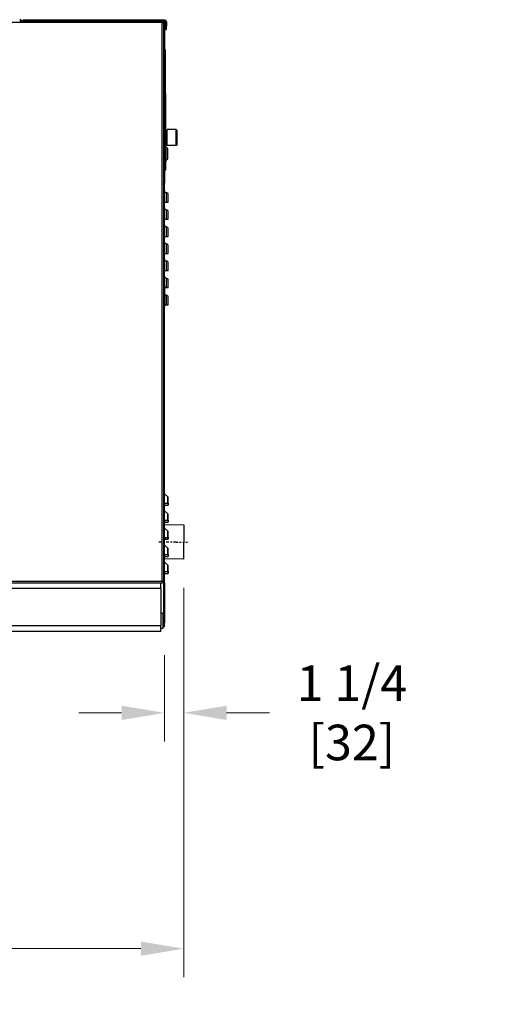
# Model space of a CAD drawing. Units: inches. Extents: x 59 to 309, y -192 to 189.
# Drawn here: x 173 to 205, y 32 to 97 of the extents above; entities that cross this region are included whole.
import ezdxf

# ---------------------------------------------------------------- set-up
doc = ezdxf.new("R2010")
doc.units = ezdxf.units.IN
doc.header["$LTSCALE"] = 15
doc.header["$MEASUREMENT"] = 0
doc.linetypes.add('CHAIN', pattern=[0.7087, 0.4724, -0.0591, 0.1181, -0.0591])
doc.layers.add('Dimensions(Dexter)', color=1, linetype='Continuous', lineweight=20, true_color=0xff0000)
for name, color, linetype, lineweight in [('Sketch Geometry(Dexter)', 7, 'Continuous', 25), ('Symbols(Dexter)', 7, 'Continuous', 20), ('Visible Edges(Dexter)', 7, 'Continuous', 25), ('Visible Tangent Edges(Dexter)', 7, 'Continuous', 25)]:
    doc.layers.add(name, color=color, linetype=linetype, lineweight=lineweight)
doc.styles.add('DIMTXT', font='tahoma.ttf', dxfattribs={"width": 0.75})
doc.dimstyles.new('FRAC', dxfattribs={"dimscale": 15, "dimtxt": 0.156, "dimasz": 0.188, "dimexe": 0.125, "dimexo": 0.125, "dimgap": 0.094, "dimtad": 0, "dimtih": 1, "dimtoh": 1, "dimdec": 6, "dimrnd": 1e-08, "dimzin": 0, "dimdsep": 46, "dimlunit": 5, "dimtxsty": 'DIMTXT', "dimcen": 0.09, "dimclrd": 7, "dimclre": 7, "dimclrt": 7, "dimadec": 0, "dimazin": 3, "dimtfac": 0.600962, "dimtdec": 6, "dimtofl": 0, "dimtmove": 0, "dimatfit": 3, "dimfxl": 1, "dimfrac": 2, "dimtolj": 1, "dimtzin": 12, "dimlwd": 0, "dimlwe": 0, "dimarcsym": 0})

# ---------------------------------------------------------------- blocks, each defined once
blk = doc.blocks.new('*D16')
at = {"layer": 'Defpoints', "color": 0, "linetype": 'Continuous', "transparency": 16777216}
for p in [(183.719, 61.699), (182.454, 57.269), (183.719, 51.592)]:
    blk.add_point(p, dxfattribs=at)
at = {"layer": 'Dimensions(Dexter)', "color": 7, "linetype": 'Continuous', "lineweight": 0, "transparency": 16777216}
for p, q in [((183.719, 59.824), (183.719, 49.717)), ((182.454, 55.394), (182.454, 49.717)), ((179.634, 51.592), (176.814, 51.592)), ((186.539, 51.592), (189.359, 51.592))]:
    blk.add_line(p, q, dxfattribs=at)
at = {"layer": 'Dimensions(Dexter)', "color": 7, "linetype": 'Continuous', "transparency": 16777216}
for points in [[(179.634, 52.062), (179.634, 51.122), (182.454, 51.592)], [(186.539, 52.062), (186.539, 51.122), (183.719, 51.592)]]:
    blk.add_solid(points, dxfattribs=at)
at = {"layer": 'Dimensions(Dexter)', "color": 7, "linetype": 'Continuous', "lineweight": 5, "transparency": 16777216, "insert": (194.791, 51.592), "char_height": 2.34, "attachment_point": 5, "style": 'DIMTXT'}
blk.add_mtext('\\A1;{\\fArial Narrow|b0|i0|c0|p34;1 1/4 [32]}', dxfattribs=at)
blk = doc.blocks.new('*D17')
at = {"layer": 'Defpoints', "color": 0, "linetype": 'Continuous', "transparency": 16777216}
for p in [(183.719, 61.699), (143.665, 57.242), (183.719, 36.07)]:
    blk.add_point(p, dxfattribs=at)
at = {"layer": 'Dimensions(Dexter)', "color": 7, "linetype": 'Continuous', "lineweight": 0, "transparency": 16777216}
for p, q in [((183.719, 59.824), (183.719, 34.195)), ((143.665, 55.367), (143.665, 34.195)), ((146.485, 36.07), (157.798, 36.07)), ((180.899, 36.07), (168.856, 36.07))]:
    blk.add_line(p, q, dxfattribs=at)
at = {"layer": 'Dimensions(Dexter)', "color": 7, "linetype": 'Continuous', "transparency": 16777216}
for points in [[(146.485, 36.54), (146.485, 35.6), (143.665, 36.07)], [(180.899, 36.54), (180.899, 35.6), (183.719, 36.07)]]:
    blk.add_solid(points, dxfattribs=at)
at = {"layer": 'Dimensions(Dexter)', "color": 7, "linetype": 'Continuous', "lineweight": 5, "transparency": 16777216, "insert": (163.327, 36.07), "char_height": 2.34, "attachment_point": 5, "style": 'DIMTXT'}
blk.add_mtext('\\A1;{\\fArial Narrow|b0|i0|c0|p34;40 [1017]}', dxfattribs=at)

msp = doc.modelspace()

# ---------------------------------------------------------------- linework, layer by layer
at = {"layer": 'Sketch Geometry(Dexter)', "linetype": 'CHAIN', "ltscale": 0.026595}
msp.add_line((183.2383, 62.8326), (182.037, 62.8326), dxfattribs=at)
at = {"layer": 'Sketch Geometry(Dexter)', "linetype": 'CHAIN', "ltscale": 0.015948}
msp.add_line((183.2383, 62.8326), (183.9605, 62.8326), dxfattribs=at)
at = {"layer": 'Sketch Geometry(Dexter)'}
msp.add_line((182.2128, 56.957), (144.5878, 56.957), dxfattribs=at)
at = {"layer": 'Visible Edges(Dexter)'}
for p, q in [((172.9217, 97.1445), (182.3332, 97.1445)), ((173.2065, 97.1961), (173.2065, 97.1445)), ((182.4783, 97.1961), (173.2065, 97.1961)), ((173.2065, 97.1445), (182.4783, 97.1445)), ((182.3523, 97.081), (182.32, 97.081)), ((182.3332, 97.1445), (182.3332, 97.0967)), ((182.367, 97.0629), (182.4148, 97.0629)), ((182.4148, 60.2261), (182.4148, 97.0629)), ((182.4783, 97.0185), (182.4148, 97.0185)), ((182.4783, 86.5205), (182.4783, 97.0185)), ((182.5408, 97.082), (182.5408, 96.8211)), ((182.5408, 96.8211), (182.5408, 96.5711)), ((182.5924, 96.8211), (182.5408, 96.8211)), ((182.5408, 96.5711), (182.5924, 96.5711)), ((182.5924, 97.082), (182.5924, 96.8211)), ((182.5924, 96.5711), (182.5924, 96.8211)), ((182.4783, 96.5086), (182.4803, 96.5086)), ((182.4803, 95.2586), (182.4803, 96.5086)), ((182.4783, 95.2586), (182.4803, 95.2586)), ((182.5179, 95.2507), (182.5279, 95.2507)), ((182.5179, 88.6257), (182.5179, 95.2507)), ((182.5279, 88.6257), (182.5279, 95.2507)), ((182.4783, 92.332), (182.5179, 92.332)), ((182.5279, 92.332), (182.5418, 92.332)), ((182.5418, 87.332), (182.5418, 92.332)), ((182.6333, 88.927), (182.6333, 89.987)), ((183.2271, 89.987), (182.6333, 89.987)), ((183.2271, 88.927), (183.2271, 89.987)), ((183.2583, 89.9557), (183.2271, 89.987)), ((183.2583, 89.9557), (183.2583, 88.9582)), ((183.2271, 88.927), (182.6333, 88.927)), ((183.2583, 88.9582), (183.2271, 88.927)), ((182.5179, 88.6257), (182.5279, 88.6257)), ((182.4148, 87.0195), (182.4544, 87.0195)), ((182.4544, 79.707), (182.4544, 87.0195)), ((182.4783, 87.332), (182.5418, 87.332)), ((182.4148, 86.5205), (182.4783, 86.5205)), ((182.4544, 85.207), (182.5624, 85.207)), ((182.4544, 84.082), (182.5624, 84.082)), ((182.4544, 82.957), (182.5624, 82.957)), ((182.4544, 81.832), (182.5624, 81.832)), ((182.4544, 80.707), (182.5624, 80.707)), ((182.4148, 79.707), (182.4544, 79.707)), ((182.4544, 79.2695), (182.4148, 79.2695)), ((182.4544, 79.707), (182.4544, 79.2695)), ((182.4544, 79.582), (182.5624, 79.582)), ((182.4544, 79.2695), (182.4544, 78.6445)), ((182.4544, 78.6445), (182.4148, 78.6445)), ((182.4544, 78.6445), (182.4544, 78.3494)), ((182.4544, 78.457), (182.5624, 78.457)), ((182.4544, 78.3494), (182.4148, 78.3494)), ((182.4544, 60.1445), (182.4544, 78.3494)), ((182.4544, 77.957), (182.4574, 77.957)), ((182.4574, 74.957), (182.4574, 77.957)), ((182.4544, 74.957), (182.4574, 74.957)), ((182.4544, 74.457), (182.4564, 74.457)), ((182.4564, 72.457), (182.4564, 74.457)), ((182.4544, 72.457), (182.4564, 72.457)), ((182.4544, 71.957), (182.4594, 71.957)), ((182.4594, 68.832), (182.4594, 71.957)), ((182.4544, 68.832), (182.4594, 68.832)), ((182.4598, 66.0077), (182.6855, 65.8111)), ((182.7044, 65.3945), (182.7044, 65.7695)), ((182.4544, 65.2695), (182.4598, 65.2695)), ((182.4598, 65.2695), (182.6855, 65.2695)), ((182.4598, 64.8827), (182.6855, 64.6861)), ((182.7044, 65.2695), (182.6855, 65.2695)), ((182.7044, 65.3945), (182.7044, 65.2695)), ((182.7044, 64.2695), (182.7044, 64.6445)), ((182.7044, 64.2695), (182.7044, 64.1445)), ((182.4544, 64.1445), (182.4598, 64.1445)), ((183.7578, 63.9487), (182.4544, 63.9714)), ((182.4598, 64.1445), (182.6855, 64.1445)), ((182.4598, 63.7577), (182.6855, 63.5611)), ((182.7044, 64.1445), (182.6855, 64.1445)), ((182.7044, 63.1445), (182.7044, 63.5195)), ((183.7186, 61.699), (183.7578, 63.9487)), ((182.4544, 63.0195), (182.4598, 63.0195)), ((182.4598, 63.0195), (182.6855, 63.0195)), ((182.7044, 63.0195), (182.6855, 63.0195)), ((182.7044, 63.1445), (182.7044, 63.0195)), ((182.4598, 62.6327), (182.6855, 62.4361)), ((182.7044, 62.0195), (182.7044, 62.3945)), ((182.4544, 61.8945), (182.4598, 61.8945)), ((183.7186, 61.699), (182.4544, 61.7211)), ((182.4598, 61.8945), (182.6855, 61.8945)), ((182.7044, 61.8945), (182.6855, 61.8945)), ((182.7044, 62.0195), (182.7044, 61.8945)), ((182.4598, 61.5077), (182.6855, 61.3111)), ((182.7044, 60.8945), (182.7044, 61.2695)), ((182.4544, 60.7695), (182.4598, 60.7695)), ((182.4598, 60.7695), (182.6855, 60.7695)), ((182.7044, 60.7695), (182.6855, 60.7695)), ((182.7044, 60.8945), (182.7044, 60.7695)), ((144.6214, 60.1445), (182.3332, 60.1445)), ((182.2128, 59.7695), (182.2128, 60.1445)), ((182.2128, 59.7695), (182.2128, 57.332)), ((182.3332, 60.1923), (182.3332, 60.1445)), ((182.4148, 60.2261), (182.367, 60.2261)), ((182.4148, 60.1445), (182.4148, 60.2261)), ((182.4148, 60.1445), (182.4544, 60.1445)), ((182.4148, 59.7695), (182.4148, 60.1445)), ((182.4148, 57.5195), (182.4148, 59.7695)), ((182.4544, 59.7695), (182.4148, 59.7695)), ((182.4544, 60.1445), (182.4544, 59.7695)), ((182.4544, 59.7695), (182.4544, 57.5195)), ((182.2724, 58.1445), (182.3374, 58.1445)), ((182.3374, 58.1445), (182.3374, 57.1445)), ((182.2128, 56.957), (182.2128, 57.332)), ((182.3374, 57.1445), (182.2128, 57.1445)), ((182.4544, 57.5195), (182.4148, 57.5195)), ((182.4148, 57.5195), (182.4148, 57.2695)), ((182.4148, 57.2695), (182.4544, 57.2695)), ((182.4544, 57.2695), (182.4544, 57.5195))]:
    msp.add_line(p, q, dxfattribs=at)
for centre, radius, start, end in [((172.9217, 97.082), 0.1372, 27.099643, 90), ((173.2065, 97.082), 0.1141, 90, 146.786175), ((182.3523, 97.0185), 0.126, 0, 90), ((182.3523, 97.0185), 0.0625, 45.267855, 90), ((182.4783, 97.082), 0.1141, 0, 90), ((182.4783, 97.082), 0.0625, 0, 90), ((182.5354, 90.007), 0.1, 273.715134, 348.463041), ((182.5354, 88.907), 0.1, 11.536959, 86.284866), ((182.6478, 88.8795), 0.106, 180, 255.169974), ((182.6473, 88.879), 0.1055, 180, 255.301576), ((182.6048, 88.717), 0.062, 0, 75.301576), ((182.6048, 88.7171), 0.062, 0, 75.169974), ((182.6473, 87.91), 0.1055, 104.698424, 180), ((182.6478, 87.9095), 0.106, 104.830026, 180), ((182.6048, 88.072), 0.062, 284.698424, 0), ((182.6048, 88.0719), 0.062, 284.830026, 0), ((182.3523, 86.5205), 0.126, 324.12696, 0), ((182.5794, 85.957), 0.125, 180, 262.140733), ((182.5398, 85.6701), 0.1646, 0, 82.140733), ((182.5794, 84.832), 0.125, 180, 262.140733), ((182.5398, 84.5451), 0.1646, 0, 82.140733), ((182.5794, 83.707), 0.125, 180, 262.140733), ((182.5398, 83.4201), 0.1646, 0, 82.140733), ((182.5794, 82.582), 0.125, 180, 262.140733), ((182.5398, 82.2951), 0.1646, 0, 82.140733), ((182.5794, 81.457), 0.125, 180, 262.140733), ((182.5398, 81.1701), 0.1646, 0, 82.140733), ((182.5794, 80.332), 0.125, 180, 262.140733), ((182.5398, 80.0451), 0.1646, 0, 82.140733), ((182.5794, 79.207), 0.125, 180, 262.140733), ((182.5398, 78.9201), 0.1646, 0, 82.140733), ((182.4701, 66.0195), 0.0156, 180, 228.94363), ((182.6492, 65.7695), 0.0552, 0, 48.94363), ((182.4701, 64.8945), 0.0156, 180, 228.94363), ((182.6492, 64.6445), 0.0552, 0, 48.94363), ((182.4701, 63.7695), 0.0156, 180, 228.94363), ((182.6492, 63.5195), 0.0552, 0, 48.94363), ((182.4701, 62.6445), 0.0156, 180, 228.94363), ((182.6492, 62.3945), 0.0552, 0, 48.94363), ((182.4701, 61.5195), 0.0156, 180, 228.94363), ((182.6492, 61.2695), 0.0552, 0, 48.94363), ((182.2724, 58.0845), 0.06, 90, 172.646901)]:
    msp.add_arc(centre, radius, start, end, dxfattribs=at)
for points, knots in [([(182.3332, 97.1445), (182.3269, 97.1445), (182.3205, 97.1228), (182.3142, 97.0896), (182.311, 97.0729), (182.3078, 97.0535), (182.3045, 97.0342)], [-1, -1, -1, -1, -0.335352, -0.335352, -0.335352, 0, 0, 0, 0]), ([(182.3045, 97.0342), (182.3119, 97.0592), (182.3192, 97.0835), (182.3265, 97.0925), (182.3288, 97.0953), (182.331, 97.0967), (182.3332, 97.0967)], [0, 0, 0, 0, 0.7660649, 0.7660649, 0.7660649, 1, 1, 1, 1]), ([(182.3045, 97.0342), (182.3296, 97.0415), (182.3539, 97.0488), (182.3629, 97.0562), (182.3656, 97.0584), (182.367, 97.0606), (182.367, 97.0629)], [0, 0, 0, 0, 0.7660649, 0.7660649, 0.7660649, 1, 1, 1, 1]), ([(182.3972, 97.0524), (182.3879, 97.0495), (182.375, 97.0467), (182.36, 97.0438), (182.3433, 97.0406), (182.3239, 97.0374), (182.3045, 97.0342)], [-0.63534667, -0.63534667, -0.63534667, -0.63534667, -0.33535198, -0.33535198, -0.33535198, 0, 0, 0, 0]), ([(182.6668, 88.072), (182.6668, 88.072), (182.6668, 88.0728), (182.6668, 88.0778), (182.6668, 88.0854), (182.6668, 88.1125), (182.6668, 88.1364), (182.6668, 88.1951), (182.6668, 88.2309), (182.6668, 88.3075), (182.6668, 88.3498), (182.6668, 88.433), (182.6668, 88.4754), (182.6668, 88.5527), (182.6668, 88.5889), (182.6668, 88.6487), (182.6668, 88.6733), (182.6668, 88.7066), (182.6668, 88.7159), (182.6668, 88.7169), (182.6668, 88.717), (182.6668, 88.717)], [0.7002884, 0.7002884, 0.7002884, 0.7002884, 0.7982597, 0.7982597, 1.0201266, 1.0201266, 1.3370887, 1.3370887, 1.6540507, 1.6540507, 1.9710128, 1.9710128, 2.2879749, 2.2879749, 2.6049369, 2.6049369, 2.921899, 2.921899, 3.2388611, 3.2388611, 3.2574633, 3.2574633, 3.2574633, 3.2574633]), ([(182.7044, 85.207), (182.7044, 85.257), (182.7044, 85.3068), (182.7044, 85.4447), (182.7044, 85.5252), (182.7044, 85.6167), (182.7044, 85.6423), (182.7044, 85.6656), (182.7044, 85.6701), (182.7044, 85.6701)], [0.4248258, 0.4248258, 0.4248258, 0.4248258, 0.8026651, 0.8026651, 1.5261943, 1.5261943, 1.9784, 1.9784, 2.2610285, 2.2610285, 2.2610285, 2.2610285]), ([(182.5624, 85.207), (182.5836, 85.207), (182.604, 85.207), (182.6411, 85.207), (182.6573, 85.207), (182.6814, 85.207), (182.6899, 85.207), (182.7015, 85.207), (182.7044, 85.207), (182.7044, 85.207)], [0, 0, 0, 0, 0.1633222, 0.1633222, 0.32664441, 0.32664441, 0.46382786, 0.46382786, 0.60101131, 0.60101131, 0.60101131, 0.60101131]), ([(182.7044, 84.082), (182.7044, 84.132), (182.7044, 84.1818), (182.7044, 84.3197), (182.7044, 84.4002), (182.7044, 84.4917), (182.7044, 84.5173), (182.7044, 84.5406), (182.7044, 84.5451), (182.7044, 84.5451)], [0.4248258, 0.4248258, 0.4248258, 0.4248258, 0.8026651, 0.8026651, 1.5261943, 1.5261943, 1.9784, 1.9784, 2.2610285, 2.2610285, 2.2610285, 2.2610285]), ([(182.5624, 84.082), (182.5836, 84.082), (182.604, 84.082), (182.6411, 84.082), (182.6573, 84.082), (182.6814, 84.082), (182.6899, 84.082), (182.7015, 84.082), (182.7044, 84.082), (182.7044, 84.082)], [0, 0, 0, 0, 0.1633222, 0.1633222, 0.32664441, 0.32664441, 0.46382786, 0.46382786, 0.60101131, 0.60101131, 0.60101131, 0.60101131]), ([(182.7044, 82.957), (182.7044, 83.007), (182.7044, 83.0568), (182.7044, 83.1947), (182.7044, 83.2752), (182.7044, 83.3667), (182.7044, 83.3923), (182.7044, 83.4156), (182.7044, 83.4201), (182.7044, 83.4201)], [0.4248258, 0.4248258, 0.4248258, 0.4248258, 0.8026651, 0.8026651, 1.5261943, 1.5261943, 1.9784, 1.9784, 2.2610285, 2.2610285, 2.2610285, 2.2610285]), ([(182.5624, 82.957), (182.5836, 82.957), (182.604, 82.957), (182.6411, 82.957), (182.6573, 82.957), (182.6814, 82.957), (182.6899, 82.957), (182.7015, 82.957), (182.7044, 82.957), (182.7044, 82.957)], [0, 0, 0, 0, 0.1633222, 0.1633222, 0.32664441, 0.32664441, 0.46382786, 0.46382786, 0.60101131, 0.60101131, 0.60101131, 0.60101131]), ([(182.5624, 81.832), (182.5836, 81.832), (182.604, 81.832), (182.6411, 81.832), (182.6573, 81.832), (182.6814, 81.832), (182.6899, 81.832), (182.7015, 81.832), (182.7044, 81.832), (182.7044, 81.832)], [0, 0, 0, 0, 0.1633222, 0.1633222, 0.32664441, 0.32664441, 0.46382786, 0.46382786, 0.60101131, 0.60101131, 0.60101131, 0.60101131]), ([(182.7044, 81.832), (182.7044, 81.882), (182.7044, 81.9318), (182.7044, 82.0697), (182.7044, 82.1502), (182.7044, 82.2417), (182.7044, 82.2673), (182.7044, 82.2906), (182.7044, 82.2951), (182.7044, 82.2951)], [0.4248258, 0.4248258, 0.4248258, 0.4248258, 0.8026651, 0.8026651, 1.5261943, 1.5261943, 1.9784, 1.9784, 2.2610285, 2.2610285, 2.2610285, 2.2610285]), ([(182.7044, 80.707), (182.7044, 80.757), (182.7044, 80.8068), (182.7044, 80.9447), (182.7044, 81.0252), (182.7044, 81.1167), (182.7044, 81.1423), (182.7044, 81.1656), (182.7044, 81.1701), (182.7044, 81.1701)], [0.4248258, 0.4248258, 0.4248258, 0.4248258, 0.8026651, 0.8026651, 1.5261943, 1.5261943, 1.9784, 1.9784, 2.2610285, 2.2610285, 2.2610285, 2.2610285]), ([(182.5624, 80.707), (182.5836, 80.707), (182.604, 80.707), (182.6411, 80.707), (182.6573, 80.707), (182.6814, 80.707), (182.6899, 80.707), (182.7015, 80.707), (182.7044, 80.707), (182.7044, 80.707)], [0, 0, 0, 0, 0.1633222, 0.1633222, 0.32664441, 0.32664441, 0.46382786, 0.46382786, 0.60101131, 0.60101131, 0.60101131, 0.60101131]), ([(182.7044, 79.582), (182.7044, 79.632), (182.7044, 79.6818), (182.7044, 79.8197), (182.7044, 79.9002), (182.7044, 79.9917), (182.7044, 80.0173), (182.7044, 80.0406), (182.7044, 80.0451), (182.7044, 80.0451)], [0.4248258, 0.4248258, 0.4248258, 0.4248258, 0.8026651, 0.8026651, 1.5261943, 1.5261943, 1.9784, 1.9784, 2.2610285, 2.2610285, 2.2610285, 2.2610285]), ([(182.5624, 79.582), (182.5836, 79.582), (182.604, 79.582), (182.6411, 79.582), (182.6573, 79.582), (182.6814, 79.582), (182.6899, 79.582), (182.7015, 79.582), (182.7044, 79.582), (182.7044, 79.582)], [0, 0, 0, 0, 0.1633222, 0.1633222, 0.32664441, 0.32664441, 0.46382786, 0.46382786, 0.60101131, 0.60101131, 0.60101131, 0.60101131]), ([(182.5624, 78.457), (182.5836, 78.457), (182.604, 78.457), (182.6411, 78.457), (182.6573, 78.457), (182.6814, 78.457), (182.6899, 78.457), (182.7015, 78.457), (182.7044, 78.457), (182.7044, 78.457)], [0, 0, 0, 0, 0.1633222, 0.1633222, 0.32664441, 0.32664441, 0.46382786, 0.46382786, 0.60101131, 0.60101131, 0.60101131, 0.60101131]), ([(182.7044, 78.457), (182.7044, 78.507), (182.7044, 78.5568), (182.7044, 78.6947), (182.7044, 78.7752), (182.7044, 78.8667), (182.7044, 78.8923), (182.7044, 78.9156), (182.7044, 78.9201), (182.7044, 78.9201)], [0.4248258, 0.4248258, 0.4248258, 0.4248258, 0.8026651, 0.8026651, 1.5261943, 1.5261943, 1.9784, 1.9784, 2.2610285, 2.2610285, 2.2610285, 2.2610285]), ([(182.4148, 60.2261), (182.4148, 60.2324), (182.3932, 60.2388), (182.36, 60.2451), (182.3433, 60.2484), (182.3239, 60.2516), (182.3045, 60.2548)], [-1, -1, -1, -1, -0.335352, -0.335352, -0.335352, 0, 0, 0, 0]), ([(182.3045, 60.2548), (182.3296, 60.2474), (182.3539, 60.2401), (182.3629, 60.2328), (182.3656, 60.2305), (182.367, 60.2283), (182.367, 60.2261)], [0, 0, 0, 0, 0.7660649, 0.7660649, 0.7660649, 1, 1, 1, 1]), ([(182.3228, 60.1621), (182.3199, 60.1715), (182.317, 60.1843), (182.3142, 60.1993), (182.311, 60.2161), (182.3078, 60.2354), (182.3045, 60.2548)], [-0.63534667, -0.63534667, -0.63534667, -0.63534667, -0.33535198, -0.33535198, -0.33535198, 0, 0, 0, 0]), ([(182.3045, 60.2548), (182.3119, 60.2297), (182.3192, 60.2055), (182.3265, 60.1964), (182.3288, 60.1937), (182.331, 60.1923), (182.3332, 60.1923)], [0, 0, 0, 0, 0.7660649, 0.7660649, 0.7660649, 1, 1, 1, 1])]:
    msp.add_open_spline(points, degree=3, knots=knots, dxfattribs=at)
for points in [[(182.4148, 97.0629), (182.4148, 97.0594), (182.4086, 97.0559), (182.3972, 97.0524)], [(182.3332, 60.1445), (182.3298, 60.1445), (182.3263, 60.1507), (182.3228, 60.1621)]]:
    msp.add_open_spline(points, degree=3, dxfattribs=at)
at = {"layer": 'Visible Tangent Edges(Dexter)'}
for p, q in [((182.3045, 97.0342), (144.6501, 97.0342)), ((182.3045, 60.2548), (182.3045, 97.0342)), ((182.4783, 97.1445), (182.4783, 97.1961)), ((182.5924, 97.082), (182.5408, 97.082)), ((182.4598, 65.3945), (182.4598, 66.0077)), ((182.6855, 65.3945), (182.6855, 65.8111)), ((182.4544, 65.3945), (182.4598, 65.3945)), ((182.4598, 65.3945), (182.4598, 65.2695)), ((182.4598, 65.3945), (182.6855, 65.3945)), ((182.4598, 64.2695), (182.4598, 64.8827)), ((182.6855, 65.3945), (182.6855, 65.2695)), ((182.7044, 65.3945), (182.6855, 65.3945)), ((182.4544, 64.2695), (182.4598, 64.2695)), ((182.4598, 64.2695), (182.4598, 64.1445)), ((182.4598, 64.2695), (182.6855, 64.2695)), ((182.6855, 64.2695), (182.6855, 64.6861)), ((182.6855, 64.2695), (182.6855, 64.1445)), ((182.7044, 64.2695), (182.6855, 64.2695)), ((182.4598, 63.1445), (182.4598, 63.7577)), ((182.6855, 63.1445), (182.6855, 63.5611)), ((182.4544, 63.1445), (182.4598, 63.1445)), ((182.4598, 63.1445), (182.4598, 63.0195)), ((182.4598, 63.1445), (182.6855, 63.1445)), ((182.6855, 63.1445), (182.6855, 63.0195)), ((182.7044, 63.1445), (182.6855, 63.1445)), ((182.4598, 62.0195), (182.4598, 62.6327)), ((182.6855, 62.0195), (182.6855, 62.4361)), ((182.4544, 62.0195), (182.4598, 62.0195)), ((182.4598, 62.0195), (182.4598, 61.8945)), ((182.4598, 62.0195), (182.6855, 62.0195)), ((182.6855, 62.0195), (182.6855, 61.8945)), ((182.7044, 62.0195), (182.6855, 62.0195)), ((182.4598, 60.8945), (182.4598, 61.5077)), ((182.6855, 60.8945), (182.6855, 61.3111)), ((182.4544, 60.8945), (182.4598, 60.8945)), ((182.4598, 60.8945), (182.4598, 60.7695)), ((182.4598, 60.8945), (182.6855, 60.8945)), ((182.6855, 60.8945), (182.6855, 60.7695)), ((182.7044, 60.8945), (182.6855, 60.8945)), ((144.6501, 60.2548), (182.3045, 60.2548)), ((182.2128, 59.7695), (165.1658, 59.7695)), ((144.5878, 57.332), (182.2128, 57.332))]:
    msp.add_line(p, q, dxfattribs=at)
for points, knots in [([(182.3045, 97.0342), (182.3071, 97.0349), (182.3097, 97.0357), (182.315, 97.0372), (182.3178, 97.038), (182.3261, 97.0403), (182.3315, 97.0417), (182.3473, 97.0454), (182.3573, 97.0473), (182.3775, 97.0503), (182.3874, 97.0515), (182.3972, 97.0524)], [-0.24000023, -0.24000023, -0.24000023, -0.24000023, -0.21977271, -0.21977271, -0.19806485, -0.19806485, -0.15509348, -0.15509348, -0.07533306, -0.07533306, 0, 0, 0, 0]), ([(182.6206, 88.7769), (182.6206, 88.7769), (182.6206, 88.7769), (182.6206, 88.7757), (182.6206, 88.7647), (182.6206, 88.7251), (182.6206, 88.6959), (182.6206, 88.6251), (182.6206, 88.5821), (182.6206, 88.4904), (182.6206, 88.4401), (182.6206, 88.3415), (182.6206, 88.2913), (182.6206, 88.2004), (182.6206, 88.158), (182.6206, 88.0884), (182.6206, 88.0601), (182.6206, 88.0279), (182.6206, 88.0189), (182.6206, 88.0129), (182.6206, 88.012), (182.6206, 88.012)], [-3.2574633, -3.2574633, -3.2574633, -3.2574633, -3.2388611, -3.2388611, -2.921899, -2.921899, -2.6049369, -2.6049369, -2.2879749, -2.2879749, -1.9710128, -1.9710128, -1.6540507, -1.6540507, -1.3370887, -1.3370887, -1.0201266, -1.0201266, -0.7982597, -0.7982597, -0.7002884, -0.7002884, -0.7002884, -0.7002884]), ([(182.6207, 88.0121), (182.6207, 88.012), (182.6207, 88.0119), (182.6207, 88.0119), (182.6207, 88.0119), (182.6207, 88.0119)], [-0.0855030844, -0.0855030844, -0.0855030844, -0.0855030844, -0.08462865441, -0.08462865441, -0.08459557483, -0.08459557483, -0.08459557483, -0.08459557483]), ([(182.5624, 85.8331), (182.5624, 85.8331), (182.5624, 85.827), (182.5624, 85.7955), (182.5624, 85.761), (182.5624, 85.6372), (182.5624, 85.5284), (182.5624, 85.342), (182.5624, 85.2746), (182.5624, 85.207)], [-2.2610285, -2.2610285, -2.2610285, -2.2610285, -1.9784, -1.9784, -1.5261943, -1.5261943, -0.8026651, -0.8026651, -0.4248258, -0.4248258, -0.4248258, -0.4248258]), ([(182.5624, 84.7081), (182.5624, 84.7081), (182.5624, 84.702), (182.5624, 84.6705), (182.5624, 84.636), (182.5624, 84.5122), (182.5624, 84.4034), (182.5624, 84.217), (182.5624, 84.1496), (182.5624, 84.082)], [-2.2610285, -2.2610285, -2.2610285, -2.2610285, -1.9784, -1.9784, -1.5261943, -1.5261943, -0.8026651, -0.8026651, -0.4248258, -0.4248258, -0.4248258, -0.4248258]), ([(182.5624, 83.5831), (182.5624, 83.5831), (182.5624, 83.577), (182.5624, 83.5455), (182.5624, 83.511), (182.5624, 83.3872), (182.5624, 83.2784), (182.5624, 83.092), (182.5624, 83.0246), (182.5624, 82.957)], [-2.2610285, -2.2610285, -2.2610285, -2.2610285, -1.9784, -1.9784, -1.5261943, -1.5261943, -0.8026651, -0.8026651, -0.4248258, -0.4248258, -0.4248258, -0.4248258]), ([(182.5624, 82.4581), (182.5624, 82.4581), (182.5624, 82.452), (182.5624, 82.4205), (182.5624, 82.386), (182.5624, 82.2622), (182.5624, 82.1534), (182.5624, 81.967), (182.5624, 81.8996), (182.5624, 81.832)], [-2.2610285, -2.2610285, -2.2610285, -2.2610285, -1.9784, -1.9784, -1.5261943, -1.5261943, -0.8026651, -0.8026651, -0.4248258, -0.4248258, -0.4248258, -0.4248258]), ([(182.5624, 81.3331), (182.5624, 81.3331), (182.5624, 81.327), (182.5624, 81.2955), (182.5624, 81.261), (182.5624, 81.1372), (182.5624, 81.0284), (182.5624, 80.842), (182.5624, 80.7746), (182.5624, 80.707)], [-2.2610285, -2.2610285, -2.2610285, -2.2610285, -1.9784, -1.9784, -1.5261943, -1.5261943, -0.8026651, -0.8026651, -0.4248258, -0.4248258, -0.4248258, -0.4248258]), ([(182.5624, 80.2081), (182.5624, 80.2081), (182.5624, 80.202), (182.5624, 80.1705), (182.5624, 80.136), (182.5624, 80.0122), (182.5624, 79.9034), (182.5624, 79.717), (182.5624, 79.6496), (182.5624, 79.582)], [-2.2610285, -2.2610285, -2.2610285, -2.2610285, -1.9784, -1.9784, -1.5261943, -1.5261943, -0.8026651, -0.8026651, -0.4248258, -0.4248258, -0.4248258, -0.4248258]), ([(182.5624, 79.0831), (182.5624, 79.0831), (182.5624, 79.077), (182.5624, 79.0455), (182.5624, 79.011), (182.5624, 78.8872), (182.5624, 78.7784), (182.5624, 78.592), (182.5624, 78.5246), (182.5624, 78.457)], [-2.2610285, -2.2610285, -2.2610285, -2.2610285, -1.9784, -1.9784, -1.5261943, -1.5261943, -0.8026651, -0.8026651, -0.4248258, -0.4248258, -0.4248258, -0.4248258]), ([(182.3045, 60.2548), (182.3053, 60.2522), (182.306, 60.2496), (182.3076, 60.2443), (182.3084, 60.2415), (182.3107, 60.2332), (182.3121, 60.2279), (182.3158, 60.212), (182.3177, 60.202), (182.3207, 60.1818), (182.3219, 60.1719), (182.3228, 60.1621)], [-0.24000023, -0.24000023, -0.24000023, -0.24000023, -0.21977271, -0.21977271, -0.19806485, -0.19806485, -0.15509348, -0.15509348, -0.07533306, -0.07533306, 0, 0, 0, 0])]:
    msp.add_open_spline(points, degree=3, knots=knots, dxfattribs=at)
msp.add_open_spline([(182.6207, 88.777), (182.6207, 88.777), (182.6207, 88.777), (182.6207, 88.7769)], degree=3, dxfattribs=at)

# ---------------------------------------------------------------- texts
at = {"layer": 'Symbols(Dexter)', "color": 7, "insert": (205.2212, 80.9373), "char_height": 2.34, "attachment_point": 5, "style": 'DIMTXT'}
msp.add_mtext('{ }', dxfattribs=at)

# ---------------------------------------------------------------- dimensions: what is measured, and where the dimension line sits
at = {"layer": 'Dimensions(Dexter)', "color": 1, "linetype": 'Continuous', "lineweight": 5, "true_color": 0xff0000}
dim = msp.add_linear_dim(base=(183.7186, 36.0701), p1=(143.6648, 57.2425), p2=(183.7186, 61.699), text='{\\fArial Narrow|b0|i0|c0|p34;<>}', dimstyle='FRAC', override={"dimdec": 3, "dimtdec": 3, "dimatfit": 1}, dxfattribs=at)
dim.commit()
dim.dimension.update_dxf_attribs({"geometry": '*D17', "text_midpoint": (163.327, 36.0701), "dimtype": 160})
dim = msp.add_linear_dim(base=(183.7186, 51.5918), p1=(182.4544, 57.2695), p2=(183.7186, 61.699), angle=180, text='{\\fArial Narrow|b0|i0|c0|p34;<>}', dimstyle='FRAC', override={"dimdec": 3, "dimtdec": 3, "dimatfit": 1}, dxfattribs=at)
dim.commit()
dim.dimension.update_dxf_attribs({"geometry": '*D16', "text_midpoint": (194.791, 51.5918), "dimtype": 160})

doc.saveas('drawing.dxf')
